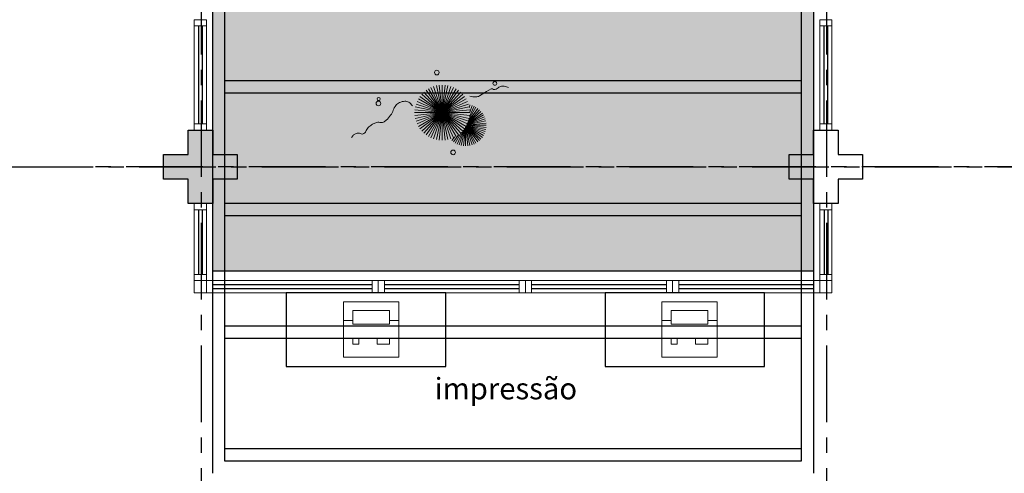
# Model space of a CAD drawing. Units: millimetres. Extents: x 3057 to 7009, y 1167 to 2726.
# Drawn here: x 3174 to 3182, y 1372 to 1376 of the extents above; entities that cross this region are included whole.
import ezdxf

# ---------------------------------------------------------------- set-up
doc = ezdxf.new("R2010")
doc.units = ezdxf.units.MM
for name, pattern in [('CONTINU', [0]), ('CONTINUO', [0]), ('HIDDEN', [0.375, 0.25, -0.125]), ('PL-POUSO-ARQ-EIXO$0$CENTER', [2, 1.25, -0.25, 0.25, -0.25]), ('TRACEJADA2', [0.375, 0.25, -0.125])]:
    doc.linetypes.add(name, pattern=pattern)
for name, color, linetype in [('_ARQ_VISTA02', 2, 'Continuous'), ('ARQ-MOB-DIV-DV1', 12, 'Continuous'), ('ARQ-Z-TXT-re100', 2, 'Continuous'), ('E.2', 7, 'CONTINUO'), ('EIXO$0$A-EIXOS-PRI', 252, 'PL-POUSO-ARQ-EIXO$0$CENTER'), ('EQUIPAMENTOS ATRIBUTADOS V1', 7, 'Continuous'), ('JARDIM', 64, 'CONTINUO'), ('mobiliario', 1, 'Continuous'), ('OFC-MALL-ARQ-EX-1PV$0$A_HTC_1', 252, 'Continuous'), ('PERGOLA', 8, 'CONTINU'), ('PILAR', 143, 'CONTINUO'), ('PROJEÇÃO', 8, 'HIDDEN')]:
    doc.layers.add(name, color=color, linetype=linetype)
for name, color, linetype, lineweight in [('equipamentos', 12, 'Continuous', 15), ('VERDE', 82, 'Continuous', 5), ('ÁRVORE', 92, 'Continuous', 15)]:
    doc.layers.add(name, color=color, linetype=linetype, lineweight=lineweight)
doc.styles.add('100RE100', font='arial.ttf', dxfattribs={"height": 0.25})

# ---------------------------------------------------------------- blocks, each defined once
blk = doc.blocks.new('PERGOLA')
at = {"layer": 'PERGOLA'}
for p, q in [((109552.0825, -73618.3079), (109552.0825, -73603.0079)), ((109556.9825, -73603.0079), (109556.9824, -73618.3077)), ((109552.1825, -73618.2079), (109552.1825, -73603.1079)), ((109552.1825, -73603.1079), (109556.8825, -73603.1079)), ((109552.1825, -73603.1079), (109556.8825, -73603.1079)), ((109556.8825, -73603.1079), (109556.8824, -73618.2077)), ((109552.1825, -73603.2079), (109556.8825, -73603.2079)), ((109552.1825, -73604.1079), (109556.8825, -73604.1079)), ((109552.1825, -73604.2079), (109556.8825, -73604.2079)), ((109552.1825, -73605.1079), (109556.8825, -73605.1079)), ((109552.1825, -73605.2079), (109556.8825, -73605.2079)), ((109552.1825, -73606.1079), (109556.8825, -73606.1079)), ((109552.1825, -73606.2079), (109556.8825, -73606.2079))]:
    blk.add_line(p, q, dxfattribs=at)
blk = doc.blocks.new('VEG')
at = {"layer": 'VERDE'}
for p, q in [((-0.347, 0.197), (-0.489, 0.442)), ((-0.346, 0.198), (-0.461, 0.457)), ((-0.345, 0.2), (-0.432, 0.468)), ((-0.344, 0.203), (-0.402, 0.476)), ((-0.342, 0.206), (-0.371, 0.481)), ((-0.339, 0.21), (-0.339, 0.483)), ((-0.336, 0.216), (-0.308, 0.481)), ((-0.331, 0.224), (-0.277, 0.476)), ((-0.322, 0.236), (-0.247, 0.468)), ((-0.307, 0.255), (-0.217, 0.457)), ((-0.281, 0.283), (-0.189, 0.442)), ((-0.352, 0.188), (-0.613, 0.305)), ((-0.351, 0.189), (-0.599, 0.333)), ((-0.351, 0.191), (-0.582, 0.359)), ((-0.35, 0.192), (-0.562, 0.383)), ((-0.349, 0.193), (-0.54, 0.405)), ((-0.348, 0.195), (-0.516, 0.425)), ((0, 0), (-0.268, 0.297)), ((-0.241, 0.318), (-0.163, 0.425)), ((0, 0), (-0.235, 0.324)), ((0, 0), (-0.2, 0.346)), ((-0.185, 0.353), (-0.139, 0.405)), ((0, 0), (-0.163, 0.365)), ((0, 0), (-0.124, 0.38)), ((0, 0), (-0.083, 0.391)), ((0, 0), (-0.042, 0.398)), ((0, 0), (0, 0.4)), ((0, 0), (0.042, 0.398)), ((0, 0), (0.083, 0.391)), ((0, 0), (0.124, 0.38)), ((0, 0), (0.163, 0.365)), ((0, 0), (0.2, 0.346)), ((0, 0), (0.235, 0.324)), ((0, 0), (0.268, 0.297)), ((-0.355, 0.183), (-0.639, 0.183)), ((-0.354, 0.184), (-0.638, 0.214)), ((-0.356, 0.181), (-0.638, 0.151)), ((-0.353, 0.186), (-0.633, 0.245)), ((-0.357, 0.179), (-0.633, 0.12)), ((-0.353, 0.187), (-0.625, 0.275)), ((-0.358, 0.176), (-0.625, 0.09)), ((-0.36, 0.173), (-0.613, 0.06)), ((-0.361, 0.17), (-0.599, 0.033)), ((-0.364, 0.165), (-0.582, 0.006)), ((-0.367, 0.158), (-0.562, -0.018)), ((-0.371, 0.147), (-0.54, -0.04)), ((0, 0), (-0.365, 0.163)), ((0, 0), (-0.346, 0.2)), ((0, 0), (-0.324, 0.235)), ((0, 0), (-0.297, 0.268)), ((0, 0), (0.297, 0.268)), ((0, 0), (0.324, 0.235)), ((0, 0), (0.346, 0.2)), ((0, 0), (0.365, 0.163)), ((-0.378, 0.129), (-0.516, -0.06)), ((-0.387, 0.1), (-0.489, -0.077)), ((-0.396, 0.055), (-0.461, -0.092)), ((0, 0), (-0.4, 0)), ((0, 0), (-0.398, 0.042)), ((0, 0), (-0.398, -0.042)), ((0, 0), (-0.391, 0.083)), ((0, 0), (-0.391, -0.083)), ((0, 0), (-0.38, 0.124)), ((0, 0), (-0.38, -0.124)), ((0, 0), (-0.365, -0.163)), ((0, 0), (-0.346, -0.2)), ((0, 0), (-0.324, -0.235)), ((0, 0), (-0.297, -0.268)), ((0, 0), (-0.268, -0.297)), ((0, 0), (-0.235, -0.324)), ((0, 0), (-0.2, -0.346)), ((0, 0), (-0.163, -0.365)), ((0, 0), (-0.124, -0.38)), ((0, 0), (-0.083, -0.391)), ((0, 0), (-0.042, -0.398)), ((0, 0), (0.38, 0.124)), ((0, 0), (0.391, 0.083)), ((0, 0), (0.398, 0.042)), ((0, 0), (0, -0.4)), ((0, 0), (0.042, -0.398)), ((0, 0), (0.083, -0.391)), ((0, 0), (0.124, -0.38)), ((0, 0), (0.163, -0.365)), ((0, 0), (0.2, -0.346)), ((0, 0), (0.235, -0.324)), ((0, 0), (0.268, -0.297)), ((0, 0), (0.297, -0.268)), ((0, 0), (0.324, -0.235)), ((0, 0), (0.346, -0.2)), ((0, 0), (0.365, -0.163)), ((0, 0), (0.38, -0.124)), ((0, 0), (0.391, -0.083)), ((0, 0), (0.398, -0.042)), ((0, 0), (0.4, 0)), ((-0.4, -0.005), (-0.432, -0.103)), ((-0.394, -0.074), (-0.402, -0.111))]:
    blk.add_line(p, q, dxfattribs=at)
for points in [[(0.433, -0.1, 0.114957), (0.486, -0.152, 0.150048), (0.542, -0.165, 0.098072), (0.619, -0.146, 0.114783), (0.673, -0.103, 0.087794), (0.71, -0.035, -0.08299), (0.748, 0.037, -0.038464), (0.813, 0.111, -0.081037), (0.851, 0.137, -0.16839), (0.904, 0.143, 0.147538), (0.964, 0.147, 0.042387), (1.01, 0.169, 0.033514), (1.063, 0.206, 0.140942), (1.101, 0.257, -0.16076), (1.135, 0.302, -0.271218), (1.186, 0.305, 0.214533), (1.248, 0.302, 0.09377), (1.285, 0.324, 0.082811), (1.314, 0.363)], [(-0.399, -0.241, 0.073015), (-0.49, -0.228, 0.135968), (-0.539, -0.242), (-0.641, -0.304), (-0.708, -0.344, -0.291556), (-0.729, -0.343, 0.171709), (-0.762, -0.335, 0.170253), (-0.799, -0.351, -0.121136), (-0.847, -0.379, -0.102926), (-0.9, -0.383, -0.083885), (-0.961, -0.364)]]:
    blk.add_lwpolyline(points, format="xyb", dxfattribs=at)
for centre, radius in [((-0.158, 0.576), 0.0338), ((0.926, -0.134), 0.0339), ((0.922, -0.198), 0.0216), ((-0.762, -0.424), 0.0278), ((0.078, -0.581), 0.0338)]:
    blk.add_circle(centre, radius, dxfattribs=at)
blk = doc.blocks.new('JARDIMADM')
at = {"layer": 'ÁRVORE'}
h = blk.add_hatch(dxfattribs=at)
h.set_pattern_fill('AR-SAND', color=256, scale=0.004, angle=-90)
h.set_pattern_definition([(307.5, (0, 0), (0.195765294932, 0.006400125184), [0, -0.154432, 0, -0.17272, 0, -0.1651]), (277.5, (0, 0), (0.286730040227, -0.179809313255), [0, -0.083312, 0, -0.139192, 0, -0.05334]), (237.5, (2e-17, 0.12497), (0.000574873871, -0.316396948097), [0, -0.0508, 0, -0.18288, 0, -0.23876]), (227.5, (2e-17, 0.12497), (0.089171729303, -0.30542258099), [0, -0.0254, 0, -0.119888, 0, -0.13716])])
h.paths.add_polyline_path([(-2537121.7042, 1743244.3417), (-2537126.6042, 1743244.3417), (-2537126.6042, 1743255.2917), (-2537121.7042, 1743255.2917)])
at = {"layer": 'JARDIM'}
for p, q in [((-2537126.6042, 1743244.3417), (-2537126.6042, 1743255.2917)), ((-2537121.7042, 1743255.2917), (-2537121.7042, 1743244.3417))]:
    blk.add_line(p, q, dxfattribs=at)
blk.add_lwpolyline([(-2537121.7042, 1743244.3417), (-2537126.6042, 1743244.3417), (-2537126.6042, 1743255.2917), (-2537121.7042, 1743255.2917)], close=True, dxfattribs=at)
at = {"layer": 'JARDIM', "linetype": 'CONTINUO', "xscale": 0.562436027026024, "yscale": 0.562436027026024, "zscale": 0.562436027026024}
blk.add_blockref('VEG', (-2537123.5759, 1743253.9997), dxfattribs=at)
blk = doc.blocks.new('esquadria 1.50')
at = {"layer": '_ARQ_VISTA02', "lineweight": 5}
for p, q in [((0, 0.1), (0.05, 0.1)), ((0, 0), (0, 0.1)), ((0.05, 0.1), (1.15, 0.1)), ((0.05, 0.1), (0.05, 0)), ((1.15, 0.1), (1.15, 0)), ((1.15, 0.1), (1.2, 0.1)), ((1.2, 0), (1.2, 0.1)), ((0.05, 0), (0, 0)), ((0.05, 0), (1.15, 0)), ((1.15, 0), (1.2, 0))]:
    blk.add_line(p, q, dxfattribs=at)
at = {"layer": 'OFC-MALL-ARQ-EX-1PV$0$A_HTC_1'}
for p, q in [((0.05, 0.0637), (1.15, 0.0637)), ((0.05, 0.0337), (1.15, 0.0337))]:
    blk.add_line(p, q, dxfattribs=at)
blk = doc.blocks.new('IMPRESSORA MONO')
at = {"layer": 'EQUIPAMENTOS ATRIBUTADOS V1', "color": 8, "linetype": 'Continuous', "lineweight": 0, "ltscale": 10}
for p, q in [((3030.7877, -455.8852), (3030.7127, -455.8852)), ((3030.7877, -455.8552), (3030.7877, -455.9652)), ((3031.0877, -455.8552), (3030.7877, -455.8552)), ((3031.0877, -455.8552), (3031.0877, -455.9652)), ((3031.1627, -455.8852), (3031.0877, -455.8852)), ((3031.0877, -455.9652), (3030.7877, -455.9652))]:
    blk.add_line(p, q, dxfattribs=at)
at = {"layer": 'EQUIPAMENTOS ATRIBUTADOS V1', "color": 8, "linetype": 'Continuous', "lineweight": 0, "ltscale": 10, "flags": 128}
for points in [[(3031.1627, -455.5852), (3030.7127, -455.5852), (3030.7127, -456.0352), (3031.1627, -456.0352)], [(3030.8377, -455.6902), (3030.7877, -455.6902), (3030.7877, -455.7402), (3030.8377, -455.7402)], [(3031.0877, -455.6902), (3030.9877, -455.6902), (3030.9877, -455.7402), (3031.0877, -455.7402)]]:
    blk.add_lwpolyline(points, close=True, dxfattribs=at)
blk = doc.blocks.new('IMPRESSORA LASER MONO')
at = {"layer": 'equipamentos', "color": 2, "linetype": 'CONTINUO'}
blk.add_blockref('IMPRESSORA MONO', (0, 0), dxfattribs=at)
blk = doc.blocks.new('BLOCOPILARES')
at = {"layer": 'PILAR', "color": 6, "linetype": 'Continuous'}
for points in [[(673036.3879, 7696255.7003, 0), (673036.5879, 7696255.7003, 0), (673036.5879, 7696255.9003, 0), (673036.7879, 7696255.9003, 0), (673036.7879, 7696255.7003, 0), (673036.9879, 7696255.7003, 0), (673036.9879, 7696255.5003, 0), (673036.7879, 7696255.5003, 0), (673036.7879, 7696255.3003, 0), (673036.5879, 7696255.3003, 0), (673036.5879, 7696255.5003, 0), (673036.3879, 7696255.5003, 0)], [(673036.3879, 7696255.7003, 0), (673036.5879, 7696255.7003, 0), (673036.5879, 7696255.9003, 0), (673036.7879, 7696255.9003, 0), (673036.7879, 7696255.7003, 0), (673036.9879, 7696255.7003, 0), (673036.9879, 7696255.5003, 0), (673036.7879, 7696255.5003, 0), (673036.7879, 7696255.3003, 0), (673036.5879, 7696255.3003, 0), (673036.5879, 7696255.5003, 0), (673036.3879, 7696255.5003, 0)], [(673036.3879, 7696255.7003, 0), (673036.5879, 7696255.7003, 0), (673036.5879, 7696255.9003, 0), (673036.7879, 7696255.9003, 0), (673036.7879, 7696255.7003, 0), (673036.9879, 7696255.7003, 0), (673036.9879, 7696255.5003, 0), (673036.7879, 7696255.5003, 0), (673036.7879, 7696255.3003, 0), (673036.5879, 7696255.3003, 0), (673036.5879, 7696255.5003, 0), (673036.3879, 7696255.5003, 0)], [(673036.3879, 7696255.7003, 0), (673036.5879, 7696255.7003, 0), (673036.5879, 7696255.9003, 0), (673036.7879, 7696255.9003, 0), (673036.7879, 7696255.7003, 0), (673036.9879, 7696255.7003, 0), (673036.9879, 7696255.5003, 0), (673036.7879, 7696255.5003, 0), (673036.7879, 7696255.3003, 0), (673036.5879, 7696255.3003, 0), (673036.5879, 7696255.5003, 0), (673036.3879, 7696255.5003, 0)], [(673041.4879, 7696255.7003, 0), (673041.6879, 7696255.7003, 0), (673041.6879, 7696255.9003, 0), (673041.8879, 7696255.9003, 0), (673041.8879, 7696255.7003, 0), (673042.0879, 7696255.7003, 0), (673042.0879, 7696255.5003, 0), (673041.8879, 7696255.5003, 0), (673041.8879, 7696255.3003, 0), (673041.6879, 7696255.3003, 0), (673041.6879, 7696255.5003, 0), (673041.4879, 7696255.5003, 0)], [(673041.4879, 7696255.7003, 0), (673041.6879, 7696255.7003, 0), (673041.6879, 7696255.9003, 0), (673041.8879, 7696255.9003, 0), (673041.8879, 7696255.7003, 0), (673042.0879, 7696255.7003, 0), (673042.0879, 7696255.5003, 0), (673041.8879, 7696255.5003, 0), (673041.8879, 7696255.3003, 0), (673041.6879, 7696255.3003, 0), (673041.6879, 7696255.5003, 0), (673041.4879, 7696255.5003, 0)], [(673041.4879, 7696255.7003, 0), (673041.6879, 7696255.7003, 0), (673041.6879, 7696255.9003, 0), (673041.8879, 7696255.9003, 0), (673041.8879, 7696255.7003, 0), (673042.0879, 7696255.7003, 0), (673042.0879, 7696255.5003, 0), (673041.8879, 7696255.5003, 0), (673041.8879, 7696255.3003, 0), (673041.6879, 7696255.3003, 0), (673041.6879, 7696255.5003, 0), (673041.4879, 7696255.5003, 0)]]:
    blk.add_polyline3d(points, close=True, dxfattribs=at)
blk = doc.blocks.new('SOPILARES')
at = {"layer": 'E.2', "color": 7, "lineweight": 5}
blk.add_blockref('BLOCOPILARES', (-563676.8931, -7770101.2012), dxfattribs=at)

msp = doc.modelspace()

# ---------------------------------------------------------------- hatches: boundary and pattern name
at = {"layer": 'PROJEÇÃO'}
msp.add_hatch(color=252, dxfattribs=at).paths.add_polyline_path([(3175.6973, 1374.2689), (3175.4973, 1374.2689), (3175.4973, 1374.0689), (3175.2973, 1374.0689), (3175.2973, 1374.2689), (3175.0973, 1374.2689), (3175.0973, 1374.4689), (3175.2973, 1374.4689), (3175.2973, 1374.6689), (3175.4973, 1374.6689), (3175.4973, 1374.4689), (3175.6973, 1374.4689)])
msp.add_hatch(color=252, dxfattribs=at).paths.add_polyline_path([(3175.6973, 1374.2689), (3175.4973, 1374.2689), (3175.4973, 1374.0689), (3175.2973, 1374.0689), (3175.2973, 1374.2689), (3175.0973, 1374.2689), (3175.0973, 1374.4689), (3175.2973, 1374.4689), (3175.2973, 1374.6689), (3175.4973, 1374.6689), (3175.4973, 1374.4689), (3175.6973, 1374.4689)])
msp.add_hatch(color=252, dxfattribs=at).paths.add_polyline_path([(3175.6973, 1374.2689), (3175.4973, 1374.2689), (3175.4973, 1374.0689), (3175.2973, 1374.0689), (3175.2973, 1374.2689), (3175.0973, 1374.2689), (3175.0973, 1374.4689), (3175.2973, 1374.4689), (3175.2973, 1374.6689), (3175.4973, 1374.6689), (3175.4973, 1374.4689), (3175.6973, 1374.4689)])
h = msp.add_hatch(color=252, dxfattribs=at)
h.paths.add_polyline_path([(3180.7973, 1374.2689), (3180.5973, 1374.2689), (3180.5973, 1374.0689), (3180.3973, 1374.0689), (3180.3973, 1374.2689), (3180.1973, 1374.2689), (3180.1973, 1374.4689), (3180.3973, 1374.4689), (3180.3973, 1374.6689), (3180.5973, 1374.6689), (3180.5973, 1374.4689), (3180.7973, 1374.4689)], flags=0)
h.paths.add_polyline_path([(3180.7973, 1374.2689), (3180.5973, 1374.2689), (3180.5973, 1374.0689), (3180.3973, 1374.0689), (3180.3973, 1374.2689), (3180.1973, 1374.2689), (3180.1973, 1374.4689), (3180.3973, 1374.4689), (3180.3973, 1374.6689), (3180.5973, 1374.6689), (3180.5973, 1374.4689), (3180.7973, 1374.4689)], flags=16)
h.paths.add_polyline_path([(3180.7973, 1374.2689), (3180.5973, 1374.2689), (3180.5973, 1374.0689), (3180.3973, 1374.0689), (3180.3973, 1374.2689), (3180.1973, 1374.2689), (3180.1973, 1374.4689), (3180.3973, 1374.4689), (3180.3973, 1374.6689), (3180.5973, 1374.6689), (3180.5973, 1374.4689), (3180.7973, 1374.4689)], flags=0)
h.paths.add_polyline_path([(3180.7973, 1374.2689), (3180.5973, 1374.2689), (3180.5973, 1374.0689), (3180.3973, 1374.0689), (3180.3973, 1374.2689), (3180.1973, 1374.2689), (3180.1973, 1374.4689), (3180.3973, 1374.4689), (3180.3973, 1374.6689), (3180.5973, 1374.6689), (3180.5973, 1374.4689), (3180.7973, 1374.4689)])

# ---------------------------------------------------------------- linework, layer by layer
at = {"layer": '_ARQ_VISTA02', "lineweight": 5}
for p, q in [((3175.4473, 1375.5689), (3175.3473, 1375.5689)), ((3175.3473, 1375.5189), (3175.3473, 1375.5689)), ((3175.4473, 1375.5689), (3175.3473, 1375.5689)), ((3175.3473, 1375.4689), (3175.3473, 1375.5689)), ((3175.4473, 1375.5189), (3175.4473, 1375.5689)), ((3180.5473, 1375.5689), (3180.4473, 1375.5689)), ((3180.4473, 1375.5189), (3180.4473, 1375.5689)), ((3180.5473, 1375.5689), (3180.4473, 1375.5689)), ((3180.4473, 1375.4689), (3180.4473, 1375.5689)), ((3180.5473, 1375.5189), (3180.5473, 1375.5689)), ((3175.3473, 1374.7189), (3175.3473, 1375.5189)), ((3175.3473, 1375.5189), (3175.4473, 1375.5189)), ((3175.4473, 1374.7189), (3175.4473, 1375.5189)), ((3180.4473, 1374.7189), (3180.4473, 1375.5189)), ((3180.4473, 1375.5189), (3180.5473, 1375.5189)), ((3180.5473, 1374.7189), (3180.5473, 1375.5189)), ((3175.3473, 1374.6689), (3175.3473, 1374.7189)), ((3175.3473, 1374.7189), (3175.4473, 1374.7189)), ((3175.4473, 1374.7189), (3175.4473, 1374.6689)), ((3180.4473, 1374.6689), (3180.4473, 1374.7189)), ((3180.4473, 1374.7189), (3180.5473, 1374.7189)), ((3180.5473, 1374.7189), (3180.5473, 1374.6689)), ((3175.4473, 1374.6689), (3175.3473, 1374.6689)), ((3180.5473, 1374.6689), (3180.4473, 1374.6689)), ((3175.3473, 1374.0189), (3175.3473, 1374.0689)), ((3175.3473, 1374.0689), (3175.4473, 1374.0689)), ((3175.4473, 1374.0689), (3175.4473, 1374.0189)), ((3180.4473, 1374.0689), (3180.4473, 1374.0189)), ((3180.5473, 1374.0689), (3180.4473, 1374.0689)), ((3180.5473, 1374.0189), (3180.5473, 1374.0689)), ((3175.3473, 1374.0189), (3175.3473, 1373.4913)), ((3175.4473, 1374.0189), (3175.3473, 1374.0189)), ((3175.4473, 1374.0189), (3175.4473, 1373.4913)), ((3180.4473, 1374.0189), (3180.4473, 1373.4913)), ((3180.4473, 1374.0189), (3180.5473, 1374.0189)), ((3180.5473, 1374.0189), (3180.5473, 1373.4913)), ((3175.4473, 1373.4913), (3175.3473, 1373.4913)), ((3175.3473, 1373.4913), (3175.3473, 1373.4413)), ((3175.4473, 1373.5413), (3175.4473, 1373.4413)), ((3175.4473, 1373.4913), (3175.4473, 1373.4413)), ((3180.4473, 1373.5413), (3180.4473, 1373.4413)), ((3180.4473, 1373.4913), (3180.5473, 1373.4913)), ((3180.4473, 1373.4913), (3180.4473, 1373.4413)), ((3180.5473, 1373.4913), (3180.5473, 1373.4413)), ((3175.3473, 1373.4413), (3175.4473, 1373.4413)), ((3175.3473, 1373.4413), (3175.4473, 1373.4413)), ((3175.4973, 1373.4413), (3175.4473, 1373.4413)), ((3175.4473, 1373.4413), (3175.4473, 1373.3413)), ((3175.4973, 1373.4413), (3176.7973, 1373.4413)), ((3175.4973, 1373.3413), (3175.4973, 1373.4413)), ((3176.7973, 1373.3413), (3176.7973, 1373.4413)), ((3176.7973, 1373.4413), (3176.8473, 1373.4413)), ((3176.8473, 1373.4413), (3176.8473, 1373.3413)), ((3176.8473, 1373.4413), (3176.8473, 1373.3413)), ((3180.5473, 1373.4413), (3180.4473, 1373.4413)), ((3180.5473, 1373.4413), (3180.4473, 1373.4413)), ((3175.4473, 1373.3413), (3175.4973, 1373.3413)), ((3175.4973, 1373.3413), (3176.7973, 1373.3413)), ((3177.3973, 1373.3413), (3177.4973, 1373.3413)), ((3177.4473, 1373.3413), (3177.4973, 1373.3413))]:
    msp.add_line(p, q, dxfattribs=at)
at = {"layer": '_ARQ_VISTA02', "lineweight": 5, "elevation": 0}
for points in [[(3175.3473, 1373.4413), (3175.4473, 1373.4413), (3175.4473, 1373.3413), (3175.3473, 1373.3413)], [(3180.5473, 1373.4413), (3180.4473, 1373.4413), (3180.4473, 1373.3413), (3180.5473, 1373.3413)]]:
    msp.add_lwpolyline(points, close=True, dxfattribs=at)
at = {"layer": 'EIXO$0$A-EIXOS-PRI', "ltscale": 0.5}
for p, q in [((3175.4041, 1410.911), (3175.4041, 1340.3523)), ((3180.5041, 1410.911), (3180.5041, 1340.3523)), ((3160.791, 1374.3684), (3197.0263, 1374.3727)), ((3164.8973, 1374.3689), (3197.0263, 1374.3699))]:
    msp.add_line(p, q, dxfattribs=at)
at = {"layer": 'mobiliario', "elevation": 0}
for points in [[(3176.0973, 1372.7413), (3177.3973, 1372.7413), (3177.3973, 1373.3413), (3176.0973, 1373.3413)], [(3178.6973, 1372.7413), (3179.9973, 1372.7413), (3179.9973, 1373.3413), (3178.6973, 1373.3413)]]:
    msp.add_lwpolyline(points, close=True, dxfattribs=at)
at = {"layer": 'OFC-MALL-ARQ-EX-1PV$0$A_HTC_1'}
for p, q in [((3175.3836, 1374.7189), (3175.3836, 1375.5189)), ((3175.4136, 1374.7189), (3175.4136, 1375.5189)), ((3180.4836, 1374.7189), (3180.4836, 1375.5189)), ((3180.5136, 1374.7189), (3180.5136, 1375.5189)), ((3175.381, 1374.0189), (3175.381, 1373.4913)), ((3175.411, 1374.0189), (3175.411, 1373.4913)), ((3180.4836, 1374.0189), (3180.4836, 1373.4913)), ((3180.5136, 1374.0189), (3180.5136, 1373.4913)), ((3175.4973, 1373.4076), (3176.7973, 1373.4076)), ((3175.4973, 1373.3776), (3176.7973, 1373.3776))]:
    msp.add_line(p, q, dxfattribs=at)

# ---------------------------------------------------------------- block references
at = {"layer": 'ARQ-MOB-DIV-DV1', "xscale": -1, "rotation": 180}
for p in [(3176.8473, 1373.4413), (3178.0473, 1373.4413), (3179.2473, 1373.4413)]:
    msp.add_blockref('esquadria 1.50', p, dxfattribs=at)
at = {"layer": 'equipamentos', "color": 2, "linetype": 'CONTINUO', "xscale": -1, "rotation": 180}
for p in [(145.8517, 917.2312), (148.4476, 917.2312)]:
    msp.add_blockref('IMPRESSORA LASER MONO', p, dxfattribs=at)
at = {"layer": 'JARDIM', "linetype": 'CONTINUO', "rotation": 180}
msp.add_blockref('JARDIMADM', (-2533946.2068, 1744628.8105), dxfattribs=at)
at = {"layer": 'PERGOLA', "linetype": 'TRACEJADA2', "zscale": 25.4, "rotation": 180}
msp.add_blockref('PERGOLA', (112732.4798, -72231.1391), dxfattribs=at)
at = {"layer": 'PILAR', "color": 7, "linetype": 'CONTINU', "lineweight": 5, "rotation": 180}
msp.add_blockref('SOPILARES', (112540.2922, -72471.232), dxfattribs=at)

# ---------------------------------------------------------------- texts
at = {"layer": 'ARQ-Z-TXT-re100', "insert": (3177.888, 1372.5598), "char_height": 0.175, "attachment_point": 5, "style": '100RE100'}
msp.add_mtext_dynamic_manual_height_columns('impressão', width=1.494718, gutter_width=7.2997, heights=[0], dxfattribs=at)

doc.saveas('drawing.dxf')
